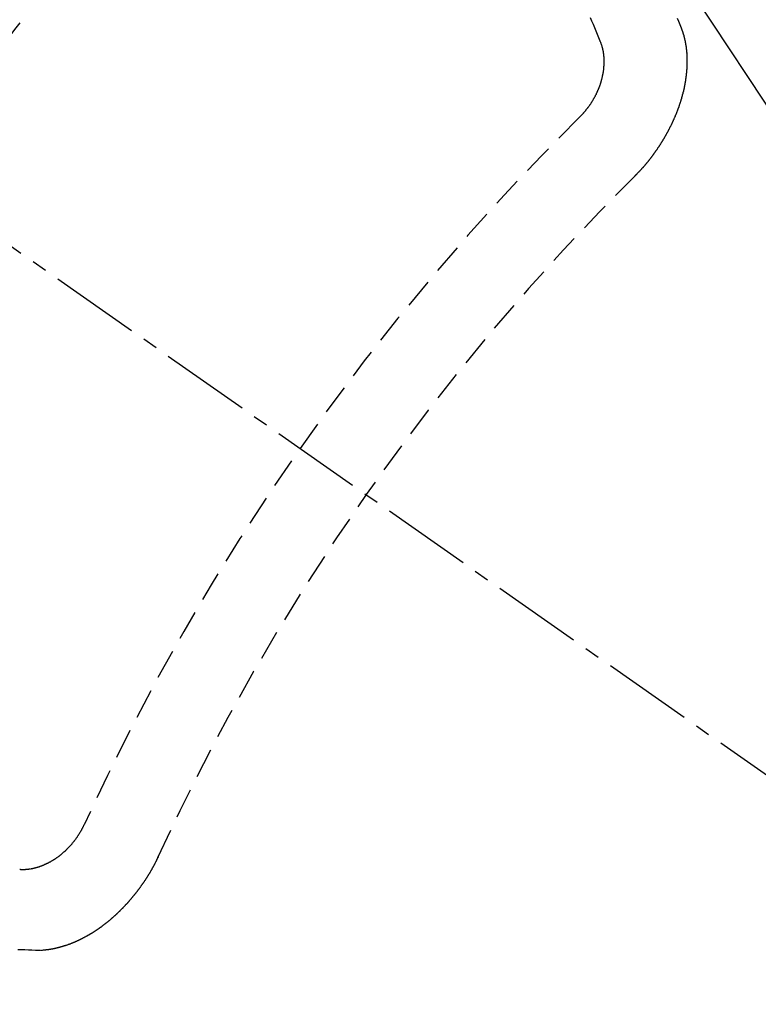
# Model space of a CAD drawing. Units: millimetres. Extents: x -109 to 26472, y -120 to 8847.
# Drawn here: x 17521 to 17527, y 6782 to 6790 of the extents above; entities that cross this region are included whole.
import ezdxf

# ---------------------------------------------------------------- set-up
doc = ezdxf.new("R2010")
doc.units = ezdxf.units.MM
doc.linetypes.add('CENTER2', pattern=[1.125, 0.75, -0.125, 0.125, -0.125])
doc.linetypes.add('HIDDEN', pattern=[0.375, 0.25, -0.125])
doc.layers.get('DEFPOINTS').update_dxf_attribs({"color": 146})
for name, color, linetype in [('150-機器', 8, 'Continuous'), ('160-文字', 254, 'Continuous'), ('166-寸法B', 11, 'Continuous')]:
    doc.layers.add(name, color=color, linetype=linetype)
doc.styles.add('KH001', font='txt')
doc.dimstyles.new('KH1xx015', dxfattribs={"dimscale": 10, "dimtxt": 3.8, "dimasz": 0.8, "dimexe": 0.3, "dimexo": 1.2, "dimgap": 0.5, "dimtad": 3, "dimdec": 1, "dimdsep": 46, "dimlunit": 6, "dimtxsty": 'KH001', "dimblk": 'DOT', "dimcen": 1, "dimdle": 1, "dimclrd": 256, "dimclre": 256, "dimclrt": 256, "dimadec": 0, "dimazin": 0, "dimtfac": 1, "dimtdec": 1, "dimtix": 1, "dimtmove": 2, "dimatfit": 3, "dimldrblk": 'CLOSEDBLANK', "dimfxl": 1, "dimtolj": 1, "dimtzin": 0, "dimlwd": -1, "dimlwe": -1, "dimarcsym": 0})
doc.dimstyles.new('KH1xx030', dxfattribs={"dimscale": 30, "dimtxt": 2, "dimasz": 0.6, "dimexe": 0.3, "dimexo": 1.2, "dimgap": 0.5, "dimtad": 3, "dimdec": 1, "dimdsep": 46, "dimlunit": 6, "dimtxsty": 'KH001', "dimblk": 'DOT', "dimcen": 1, "dimdle": 1, "dimclrd": 256, "dimclre": 256, "dimclrt": 256, "dimadec": 0, "dimazin": 0, "dimtfac": 1, "dimtdec": 1, "dimtix": 1, "dimtmove": 2, "dimatfit": 3, "dimldrblk": 'CLOSEDBLANK', "dimfxl": 1, "dimtolj": 1, "dimtzin": 0, "dimlwd": -1, "dimlwe": -1, "dimarcsym": 0})

# ---------------------------------------------------------------- blocks, each defined once
blk = doc.blocks.new('F402_H')
at = {"layer": '150-機器', "color": 13, "linetype": 'CENTER2'}
blk.add_line((0, 0), (244.018, -170.8633), dxfattribs=at)
at = {"layer": '150-機器', "color": 13, "linetype": 'HIDDEN'}
for points in [[(224.5278, -151.4847), (224.5165, -151.4573), (224.5053, -151.4299), (224.494, -151.4026)], [(223.8491, -151.5915), (223.8379, -151.5641), (223.8272, -151.5359), (223.8159, -151.5085), (223.8046, -151.4812), (223.7934, -151.4538), (223.7821, -151.4264), (223.7708, -151.399)], [(224.1405, -152.7159), (224.143, -152.7141), (224.1462, -152.7114), (224.1479, -152.7089), (224.151, -152.7062), (224.1527, -152.7038), (224.1558, -152.7011), (224.1575, -152.6986), (224.16, -152.6968), (224.1623, -152.6935), (224.1649, -152.6916), (224.168, -152.6889), (224.1697, -152.6865), (224.1728, -152.6838), (224.1745, -152.6813), (224.1776, -152.6786), (224.1793, -152.6762), (224.1824, -152.6735), (224.1842, -152.671), (224.1873, -152.6683), (224.189, -152.6659), (224.1921, -152.6632), (224.1938, -152.6607), (224.1969, -152.658), (224.1986, -152.6556), (224.2017, -152.6529), (224.2034, -152.6504), (224.2057, -152.6472), (224.2083, -152.6453), (224.2105, -152.642), (224.2131, -152.6401), (224.2154, -152.6369), (224.2171, -152.6344), (224.2202, -152.6317), (224.2219, -152.6293), (224.2242, -152.626), (224.2267, -152.6241), (224.229, -152.6209), (224.2313, -152.6176), (224.2338, -152.6157), (224.2361, -152.6124), (224.2378, -152.61), (224.2409, -152.6073), (224.2427, -152.6048), (224.2449, -152.6016), (224.2467, -152.5991), (224.2498, -152.5964), (224.2521, -152.5932), (224.2538, -152.5907), (224.2561, -152.5874), (224.2578, -152.585), (224.2609, -152.5823), (224.2626, -152.5798), (224.2649, -152.5766), (224.2672, -152.5733), (224.2689, -152.5709), (224.272, -152.5682), (224.2737, -152.5657), (224.276, -152.5624), (224.2783, -152.5592), (224.28, -152.5567), (224.2823, -152.5535), (224.284, -152.551), (224.2871, -152.5483), (224.2894, -152.545), (224.2911, -152.5426), (224.2934, -152.5393), (224.2951, -152.5369), (224.2974, -152.5336), (224.2991, -152.5312), (224.3014, -152.5279), (224.3037, -152.5246), (224.3054, -152.5222), (224.3077, -152.5189), (224.3094, -152.5164), (224.3117, -152.5132), (224.314, -152.5099), (224.3157, -152.5075), (224.318, -152.5042), (224.3203, -152.5009), (224.322, -152.4985), (224.3243, -152.4952), (224.326, -152.4928), (224.3283, -152.4895), (224.3306, -152.4862), (224.3323, -152.4838), (224.3346, -152.4805), (224.3363, -152.478), (224.3386, -152.4748), (224.3409, -152.4715), (224.3426, -152.4691), (224.3441, -152.4652), (224.3458, -152.4628), (224.3481, -152.4595), (224.3504, -152.4562), (224.3521, -152.4538), (224.3544, -152.4505), (224.3561, -152.4481), (224.3584, -152.4448), (224.3599, -152.441), (224.3616, -152.4385), (224.3639, -152.4352), (224.3656, -152.4328), (224.3679, -152.4295), (224.3693, -152.4257), (224.371, -152.4232), (224.3733, -152.42), (224.3751, -152.4175), (224.3765, -152.4137), (224.3788, -152.4104), (224.3805, -152.4079), (224.3828, -152.4047), (224.3837, -152.4017), (224.386, -152.3984), (224.3877, -152.3959), (224.39, -152.3927), (224.3915, -152.3888), (224.3932, -152.3864), (224.3955, -152.3831), (224.3964, -152.3801), (224.3987, -152.3768), (224.401, -152.3736), (224.4019, -152.3705), (224.4041, -152.3673), (224.405, -152.3642), (224.4073, -152.361), (224.4091, -152.3585), (224.4105, -152.3547), (224.4128, -152.3514), (224.4137, -152.3484), (224.416, -152.3451), (224.4177, -152.3427), (224.4192, -152.3388), (224.4209, -152.3364), (224.4224, -152.3325), (224.4241, -152.3301), (224.4256, -152.3262), (224.4278, -152.323), (224.4287, -152.32), (224.431, -152.3167), (224.4319, -152.3137), (224.4342, -152.3104), (224.4351, -152.3074), (224.4374, -152.3041), (224.4383, -152.3011), (224.4406, -152.2978), (224.4415, -152.2948), (224.4438, -152.2915), (224.4447, -152.2885), (224.447, -152.2852), (224.4479, -152.2822), (224.4493, -152.2784), (224.4511, -152.2759), (224.4525, -152.2721), (224.4542, -152.2696), (224.4557, -152.2658), (224.4566, -152.2628), (224.4589, -152.2595), (224.4598, -152.2565), (224.4621, -152.2532), (224.463, -152.2502), (224.4645, -152.2463), (224.4662, -152.2439), (224.4676, -152.2401), (224.4685, -152.237), (224.47, -152.2332), (224.4717, -152.2307), (224.4732, -152.2269), (224.4741, -152.2239), (224.4764, -152.2206), (224.4773, -152.2176), (224.4788, -152.2137), (224.4797, -152.2107), (224.4814, -152.2083), (224.4829, -152.2044), (224.4838, -152.2014), (224.4852, -152.1976), (224.4869, -152.1951), (224.4884, -152.1913), (224.4893, -152.1883), (224.4902, -152.1852), (224.4917, -152.1814), (224.4926, -152.1784), (224.4949, -152.1751), (224.4958, -152.1721), (224.4967, -152.1691), (224.4981, -152.1652), (224.499, -152.1622), (224.4999, -152.1592), (224.5014, -152.1553), (224.5031, -152.1529), (224.5046, -152.149), (224.5055, -152.146), (224.5064, -152.143), (224.5079, -152.1392), (224.5088, -152.1361), (224.5097, -152.1331), (224.5111, -152.1293), (224.512, -152.1262), (224.5129, -152.1232), (224.5144, -152.1194), (224.5153, -152.1164), (224.5162, -152.1133), (224.5171, -152.1103), (224.5186, -152.1065), (224.5195, -152.1034), (224.5204, -152.1004), (224.5218, -152.0966), (224.5227, -152.0936), (224.5236, -152.0905), (224.5245, -152.0875), (224.526, -152.0837), (224.5269, -152.0807), (224.5278, -152.0776), (224.5287, -152.0746), (224.5302, -152.0708), (224.5311, -152.0677), (224.532, -152.0647), (224.5321, -152.0611), (224.533, -152.0581), (224.5344, -152.0543), (224.5353, -152.0512), (224.5362, -152.0482), (224.5371, -152.0452), (224.538, -152.0422), (224.5381, -152.0386), (224.5396, -152.0347), (224.5405, -152.0317), (224.5414, -152.0287), (224.5423, -152.0257), (224.5424, -152.0221), (224.5433, -152.0191), (224.5442, -152.016), (224.5451, -152.013), (224.5465, -152.0092), (224.5466, -152.0056), (224.5475, -152.0025), (224.5484, -151.9995), (224.5493, -151.9965), (224.5494, -151.9929), (224.5503, -151.9899), (224.5512, -151.9869), (224.5521, -151.9838), (224.5522, -151.9802), (224.5531, -151.9772), (224.554, -151.9742), (224.5541, -151.9706), (224.555, -151.9676), (224.5558, -151.9646), (224.5559, -151.961), (224.5568, -151.9579), (224.5577, -151.9549), (224.5578, -151.9513), (224.5587, -151.9483), (224.5596, -151.9453), (224.5597, -151.9417), (224.5606, -151.9387), (224.5607, -151.9351), (224.5616, -151.932), (224.5625, -151.929), (224.5626, -151.9254), (224.5635, -151.9224), (224.5635, -151.9188), (224.5639, -151.9166), (224.5648, -151.9136), (224.5648, -151.91), (224.5657, -151.907), (224.5658, -151.9034), (224.5667, -151.9003), (224.5668, -151.8967), (224.5671, -151.8945), (224.5672, -151.8909), (224.5681, -151.8879), (224.5682, -151.8843), (224.5691, -151.8813), (224.5692, -151.8777), (224.5695, -151.8755), (224.5696, -151.8719), (224.5705, -151.8689), (224.5706, -151.8653), (224.5709, -151.8631), (224.571, -151.8595), (224.5719, -151.8565), (224.572, -151.8529), (224.5723, -151.8507), (224.5724, -151.8471), (224.5733, -151.844), (224.5734, -151.8404), (224.5729, -151.8377), (224.5738, -151.8346), (224.5738, -151.831), (224.5742, -151.8288), (224.5743, -151.8252), (224.5743, -151.8217), (224.5747, -151.8194), (224.5747, -151.8159), (224.5751, -151.8136), (224.5752, -151.81), (224.5752, -151.8065), (224.5756, -151.8042), (224.5756, -151.8007), (224.5752, -151.7979), (224.5761, -151.7949), (224.5761, -151.7913), (224.5756, -151.7885), (224.5765, -151.7855), (224.5761, -151.7827), (224.5761, -151.7791), (224.5765, -151.7769), (224.5765, -151.7733), (224.5761, -151.7705), (224.577, -151.7675), (224.5765, -151.7647), (224.5765, -151.7611), (224.5761, -151.7583), (224.577, -151.7553), (224.5765, -151.7525), (224.5766, -151.7489), (224.5761, -151.7462), (224.5764, -151.7439), (224.5765, -151.7404), (224.576, -151.7376), (224.5761, -151.734), (224.5764, -151.7318), (224.5759, -151.729), (224.576, -151.7254), (224.5755, -151.7226), (224.5758, -151.7204), (224.5759, -151.7168), (224.5754, -151.714), (224.5749, -151.7113), (224.575, -151.7077), (224.5753, -151.7055), (224.5748, -151.7027), (224.5749, -151.6991), (224.5744, -151.6963), (224.5739, -151.6935), (224.5735, -151.6908), (224.5744, -151.6877), (224.5739, -151.685), (224.5734, -151.6822), (224.5729, -151.6794), (224.5724, -151.6766), (224.5725, -151.673), (224.572, -151.6702), (224.5723, -151.668), (224.5718, -151.6653), (224.5713, -151.6625), (224.5708, -151.6597), (224.5709, -151.6561), (224.5704, -151.6533), (224.5699, -151.6506), (224.5695, -151.6478), (224.569, -151.645), (224.5693, -151.6428), (224.5688, -151.64), (224.5683, -151.6372), (224.5678, -151.6345), (224.5673, -151.6317), (224.5668, -151.6289), (224.5664, -151.6261), (224.5659, -151.6233), (224.5654, -151.6206), (224.5649, -151.6178), (224.5644, -151.615), (224.5639, -151.6122), (224.5634, -151.6095), (224.5629, -151.6067), (224.5624, -151.6039), (224.5619, -151.6011), (224.5615, -151.5983), (224.561, -151.5956), (224.5605, -151.5928), (224.56, -151.59), (224.5603, -151.5878), (224.5593, -151.5858), (224.5588, -151.5831), (224.5575, -151.5797), (224.557, -151.5769), (224.5565, -151.5742), (224.556, -151.5714), (224.5549, -151.5694), (224.5544, -151.5666), (224.5539, -151.5639), (224.5535, -151.5611), (224.5524, -151.5591), (224.5519, -151.5563), (224.5514, -151.5536), (224.5509, -151.5508), (224.5499, -151.5488), (224.5494, -151.5461), (224.5489, -151.5433), (224.5478, -151.5413), (224.5473, -151.5385), (224.5463, -151.5366), (224.5458, -151.5338), (224.5453, -151.531), (224.5434, -151.5285), (224.5429, -151.5257), (224.5419, -151.5237), (224.5414, -151.521), (224.5403, -151.519), (224.5398, -151.5162), (224.5388, -151.5143), (224.5383, -151.5115), (224.5372, -151.5095), (224.5367, -151.5067), (224.5348, -151.5042), (224.5343, -151.5014), (224.5333, -151.4995), (224.5328, -151.4967), (224.5317, -151.4947), (224.5312, -151.492), (224.5302, -151.49), (224.5297, -151.4872), (224.5278, -151.4847)], [(223.682, -152.2232), (223.6843, -152.2199), (223.6874, -152.2172), (223.6899, -152.2154), (223.6922, -152.2121), (223.6953, -152.2094), (223.6976, -152.2061), (223.7001, -152.2042), (223.7032, -152.2015), (223.7055, -152.1983), (223.7072, -152.1958), (223.7103, -152.1931), (223.7126, -152.1899), (223.7157, -152.1872), (223.718, -152.1839), (223.7205, -152.182), (223.7228, -152.1788), (223.7251, -152.1755), (223.7282, -152.1728), (223.7305, -152.1695), (223.7322, -152.1671), (223.7345, -152.1638), (223.7376, -152.1611), (223.7399, -152.1578), (223.7422, -152.1546), (223.7445, -152.1513), (223.7468, -152.148), (223.7485, -152.1456), (223.7516, -152.1429), (223.7539, -152.1396), (223.7562, -152.1364), (223.7585, -152.1331), (223.7607, -152.1298), (223.763, -152.1265), (223.7647, -152.1241), (223.767, -152.1208), (223.7693, -152.1176), (223.7716, -152.1143), (223.7739, -152.111), (223.7754, -152.1072), (223.7777, -152.1039), (223.7799, -152.1006), (223.7817, -152.0982), (223.784, -152.0949), (223.7862, -152.0917), (223.7877, -152.0878), (223.79, -152.0846), (223.7923, -152.0813), (223.7938, -152.0774), (223.7955, -152.075), (223.7978, -152.0717), (223.7992, -152.0679), (223.8015, -152.0646), (223.8038, -152.0614), (223.8053, -152.0575), (223.8076, -152.0542), (223.8085, -152.0512), (223.8108, -152.048), (223.8122, -152.0441), (223.8145, -152.0408), (223.816, -152.037), (223.8183, -152.0337), (223.8192, -152.0307), (223.8206, -152.0269), (223.8229, -152.0236), (223.8244, -152.0198), (223.8259, -152.0159), (223.8276, -152.0135), (223.8291, -152.0096), (223.8305, -152.0058), (223.832, -152.002), (223.8337, -151.9995), (223.8352, -151.9957), (223.8367, -151.9918), (223.8381, -151.988), (223.839, -151.985), (223.8405, -151.9811), (223.8428, -151.9779), (223.8443, -151.974), (223.8452, -151.971), (223.8466, -151.9672), (223.8481, -151.9633), (223.849, -151.9603), (223.8505, -151.9564), (223.852, -151.9526), (223.8529, -151.9496), (223.8543, -151.9457), (223.8544, -151.9421), (223.8559, -151.9383), (223.8573, -151.9345), (223.8582, -151.9314), (223.8597, -151.9276), (223.8606, -151.9246), (223.8613, -151.9202), (223.8627, -151.9163), (223.8636, -151.9133), (223.8643, -151.9089), (223.8652, -151.9059), (223.8667, -151.902), (223.8667, -151.8984), (223.8682, -151.8946), (223.8691, -151.8916), (223.8698, -151.8872), (223.8707, -151.8841), (223.8708, -151.8805), (223.8722, -151.8767), (223.8723, -151.8731), (223.8738, -151.8693), (223.8739, -151.8657), (223.8748, -151.8627), (223.8754, -151.8582), (223.8763, -151.8552), (223.877, -151.8508), (223.877, -151.8472), (223.8779, -151.8442), (223.878, -151.8406), (223.8787, -151.8362), (223.8796, -151.8332), (223.8797, -151.8296), (223.8797, -151.826), (223.8804, -151.8216), (223.8813, -151.8185), (223.8814, -151.8149), (223.8815, -151.8113), (223.8815, -151.8077), (223.8816, -151.8042), (223.8817, -151.8006), (223.8826, -151.7975), (223.8833, -151.7931), (223.8833, -151.7895), (223.8834, -151.7859), (223.8835, -151.7823), (223.8836, -151.7787), (223.8837, -151.7751), (223.8838, -151.7716), (223.8833, -151.7688), (223.8834, -151.7652), (223.8834, -151.7616), (223.8835, -151.758), (223.8836, -151.7544), (223.8837, -151.7508), (223.8838, -151.7472), (223.8833, -151.7444), (223.8834, -151.7408), (223.8834, -151.7372), (223.8827, -151.7331), (223.8822, -151.7303), (223.8823, -151.7267), (223.8824, -151.7231), (223.8819, -151.7203), (223.882, -151.7167), (223.8807, -151.7134), (223.8807, -151.7098), (223.8808, -151.7062), (223.8803, -151.7034), (223.8796, -151.6992), (223.8791, -151.6965), (223.8792, -151.6929), (223.8787, -151.6901), (223.8774, -151.6867), (223.8775, -151.6831), (223.877, -151.6804), (223.8757, -151.677), (223.8758, -151.6734), (223.8753, -151.6706), (223.874, -151.6673), (223.8735, -151.6645), (223.8736, -151.6609), (223.8723, -151.6576), (223.8718, -151.6548), (223.8705, -151.6514), (223.87, -151.6487), (223.8695, -151.6459), (223.8682, -151.6425), (223.8677, -151.6398), (223.8664, -151.6364), (223.8659, -151.6336), (223.8646, -151.6303), (223.8641, -151.6275), (223.8636, -151.6247), (223.8617, -151.6222), (223.8612, -151.6194), (223.8599, -151.6161), (223.8594, -151.6133), (223.8576, -151.6107), (223.8571, -151.608), (223.8558, -151.6046), (223.8547, -151.6027), (223.8534, -151.5993), (223.8515, -151.5968), (223.851, -151.594), (223.8491, -151.5915)], [(219.5467, -158.129), (219.5444, -158.1322), (219.5429, -158.1361), (219.542, -158.1391), (219.5398, -158.1424), (219.5383, -158.1462), (219.536, -158.1495), (219.5351, -158.1525), (219.5336, -158.1563), (219.5313, -158.1596), (219.5296, -158.162), (219.5281, -158.1659), (219.5259, -158.1692), (219.5244, -158.173), (219.5221, -158.1763), (219.5212, -158.1793), (219.5189, -158.1826), (219.5166, -158.1858), (219.5152, -158.1897), (219.5129, -158.1929), (219.5111, -158.1954), (219.5089, -158.1987), (219.5074, -158.2025), (219.5051, -158.2058), (219.5028, -158.209), (219.5005, -158.2123), (219.4982, -158.2156), (219.4965, -158.218), (219.495, -158.2219), (219.4928, -158.2251), (219.4905, -158.2284), (219.4882, -158.2317), (219.4859, -158.2349), (219.4836, -158.2382), (219.4819, -158.2406), (219.4796, -158.2439), (219.4773, -158.2472), (219.475, -158.2504), (219.4727, -158.2537), (219.4696, -158.2564), (219.4673, -158.2597), (219.4651, -158.2629), (219.4633, -158.2654), (219.4611, -158.2687), (219.4588, -158.2719), (219.4557, -158.2746), (219.4534, -158.2779), (219.4511, -158.2812), (219.448, -158.2839), (219.4463, -158.2863), (219.444, -158.2896), (219.4409, -158.2923), (219.4386, -158.2955), (219.4363, -158.2988), (219.4332, -158.3015), (219.4309, -158.3048), (219.4284, -158.3067), (219.4261, -158.3099), (219.423, -158.3126), (219.4207, -158.3159), (219.4176, -158.3186), (219.4153, -158.3219), (219.4128, -158.3237), (219.4097, -158.3264), (219.4074, -158.3297), (219.4043, -158.3324), (219.4012, -158.3351), (219.3994, -158.3375), (219.3963, -158.3402), (219.3932, -158.3429), (219.3901, -158.3456), (219.3884, -158.3481), (219.3853, -158.3508), (219.3822, -158.3535), (219.3791, -158.3562), (219.3766, -158.358), (219.3735, -158.3607), (219.3712, -158.364), (219.3681, -158.3667), (219.3655, -158.3686), (219.3624, -158.3713), (219.3593, -158.374), (219.3568, -158.3759), (219.3537, -158.3785), (219.3506, -158.3812), (219.348, -158.3831), (219.3449, -158.3858), (219.3416, -158.3871), (219.3385, -158.3898), (219.3354, -158.3925), (219.3328, -158.3944), (219.3297, -158.3971), (219.3272, -158.399), (219.3233, -158.4011), (219.3202, -158.4038), (219.3176, -158.4057), (219.3137, -158.4078), (219.3112, -158.4097), (219.3081, -158.4124), (219.3047, -158.4137), (219.3016, -158.4164), (219.2991, -158.4182), (219.2952, -158.4204), (219.2926, -158.4223), (219.2893, -158.4236), (219.2862, -158.4263), (219.2828, -158.4276), (219.2797, -158.4303), (219.2764, -158.4316), (219.2738, -158.4334), (219.2699, -158.4356), (219.2674, -158.4374), (219.2635, -158.4396), (219.2601, -158.4409), (219.2576, -158.4428), (219.2542, -158.4441), (219.2503, -158.4462), (219.2478, -158.4481), (219.2444, -158.4494), (219.2411, -158.4507), (219.2372, -158.4528), (219.2346, -158.4547), (219.2313, -158.456), (219.2279, -158.4573), (219.2246, -158.4586), (219.2212, -158.4599), (219.2179, -158.4612), (219.2153, -158.4631), (219.2114, -158.4652), (219.2081, -158.4665), (219.2047, -158.4678), (219.2014, -158.4691), (219.198, -158.4704), (219.1947, -158.4718), (219.1913, -158.4731), (219.1885, -158.4735), (219.1852, -158.4749), (219.1818, -158.4762), (219.1785, -158.4775), (219.1751, -158.4788), (219.1718, -158.4801), (219.1684, -158.4814), (219.1657, -158.4819), (219.1623, -158.4832), (219.159, -158.4845), (219.1548, -158.4852), (219.152, -158.4857), (219.1487, -158.487), (219.1453, -158.4883), (219.1425, -158.4888), (219.1392, -158.4901), (219.1356, -158.49), (219.1322, -158.4914), (219.1289, -158.4927), (219.1261, -158.4932), (219.1219, -158.4939), (219.1192, -158.4944), (219.1158, -158.4957), (219.113, -158.4962), (219.1094, -158.4961), (219.1061, -158.4974), (219.1033, -158.4979), (219.0997, -158.4978), (219.0964, -158.4991), (219.0936, -158.4996), (219.09, -158.4995), (219.0872, -158.5), (219.0839, -158.5013), (219.0803, -158.5012), (219.0775, -158.5017), (219.0739, -158.5016), (219.0711, -158.5021), (219.0683, -158.5026), (219.0647, -158.5025), (219.062, -158.503), (219.0584, -158.5029), (219.0556, -158.5034), (219.052, -158.5034), (219.0492, -158.5038), (219.0464, -158.5043), (219.0434, -158.5034), (219.0406, -158.5039), (219.037, -158.5038), (219.0343, -158.5043), (219.0312, -158.5034), (219.0285, -158.5039), (219.0249, -158.5038), (219.0227, -158.5035), (219.0191, -158.5034), (219.016, -158.5025), (219.0133, -158.503), (219.0102, -158.5021)], [(220.1666, -158.3913), (220.1657, -158.3943), (220.1642, -158.3982), (220.1625, -158.4006), (220.161, -158.4045), (220.1593, -158.4069), (220.1578, -158.4108), (220.1561, -158.4132), (220.1552, -158.4162), (220.1529, -158.4195), (220.152, -158.4225), (220.1506, -158.4264), (220.1488, -158.4288), (220.1474, -158.4327), (220.1456, -158.4351), (220.1442, -158.439), (220.1425, -158.4414), (220.141, -158.4452), (220.1393, -158.4477), (220.1378, -158.4515), (220.1361, -158.454), (220.1346, -158.4578), (220.1329, -158.4603), (220.1314, -158.4641), (220.1297, -158.4666), (220.1282, -158.4704), (220.1265, -158.4729), (220.1242, -158.4761), (220.1233, -158.4792), (220.121, -158.4824), (220.1201, -158.4854), (220.1179, -158.4887), (220.1161, -158.4912), (220.1147, -158.495), (220.113, -158.4975), (220.1107, -158.5007), (220.1098, -158.5037), (220.1075, -158.507), (220.1052, -158.5103), (220.1043, -158.5133), (220.102, -158.5166), (220.1003, -158.519), (220.0988, -158.5229), (220.0971, -158.5253), (220.0948, -158.5286), (220.0931, -158.531), (220.0916, -158.5349), (220.0893, -158.5381), (220.0876, -158.5406), (220.0853, -158.5439), (220.0836, -158.5463), (220.0821, -158.5502), (220.0804, -158.5526), (220.0781, -158.5559), (220.0759, -158.5591), (220.0741, -158.5616), (220.0727, -158.5654), (220.0709, -158.5679), (220.0687, -158.5711), (220.0664, -158.5744), (220.0647, -158.5769), (220.0624, -158.5801), (220.0607, -158.5826), (220.0592, -158.5864), (220.0569, -158.5897), (220.0552, -158.5921), (220.0529, -158.5954), (220.0512, -158.5979), (220.0489, -158.6011), (220.0472, -158.6036), (220.0449, -158.6069), (220.0426, -158.6101), (220.0409, -158.6126), (220.0386, -158.6158), (220.0369, -158.6183), (220.0346, -158.6216), (220.0323, -158.6248), (220.0306, -158.6273), (220.0283, -158.6305), (220.026, -158.6338), (220.0243, -158.6363), (220.022, -158.6395), (220.0203, -158.642), (220.018, -158.6452), (220.0157, -158.6485), (220.014, -158.651), (220.0117, -158.6542), (220.01, -158.6567), (220.0077, -158.66), (220.0054, -158.6632), (220.0037, -158.6657), (220.0006, -158.6684), (219.9989, -158.6708), (219.9966, -158.6741), (219.9943, -158.6774), (219.9926, -158.6798), (219.9903, -158.6831), (219.9886, -158.6855), (219.9863, -158.6888), (219.9832, -158.6915), (219.9815, -158.6939), (219.9792, -158.6972), (219.9775, -158.6997), (219.9752, -158.7029), (219.9721, -158.7056), (219.9703, -158.7081), (219.9681, -158.7113), (219.9663, -158.7138), (219.9632, -158.7165), (219.961, -158.7198), (219.9592, -158.7222), (219.9569, -158.7255), (219.9544, -158.7274), (219.9521, -158.7306), (219.9504, -158.7331), (219.9481, -158.7363), (219.945, -158.739), (219.9433, -158.7415), (219.941, -158.7448), (219.9385, -158.7466), (219.9362, -158.7499), (219.9339, -158.7532), (219.9314, -158.7551), (219.9291, -158.7583), (219.9265, -158.7602), (219.9243, -158.7635), (219.9225, -158.7659), (219.9194, -158.7686), (219.9171, -158.7719), (219.9146, -158.7738), (219.9123, -158.777), (219.9106, -158.7795), (219.9075, -158.7822), (219.9058, -158.7846), (219.9027, -158.7873), (219.901, -158.7898), (219.8979, -158.7925), (219.8956, -158.7957), (219.893, -158.7976), (219.8908, -158.8009), (219.8882, -158.8028), (219.8859, -158.806), (219.8834, -158.8079), (219.8811, -158.8112), (219.8786, -158.8131), (219.8763, -158.8163), (219.8738, -158.8182), (219.8715, -158.8215), (219.8689, -158.8233), (219.8666, -158.8266), (219.8641, -158.8285), (219.861, -158.8312), (219.8593, -158.8336), (219.8562, -158.8363), (219.8545, -158.8388), (219.8514, -158.8415), (219.8488, -158.8434), (219.8465, -158.8466), (219.844, -158.8485), (219.8417, -158.8518), (219.8392, -158.8537), (219.8361, -158.8564), (219.8344, -158.8588), (219.8313, -158.8615), (219.8287, -158.8634), (219.8256, -158.8661), (219.8239, -158.8685), (219.8208, -158.8712), (219.8183, -158.8731), (219.816, -158.8764), (219.8134, -158.8782), (219.8103, -158.8809), (219.8078, -158.8828), (219.8061, -158.8853), (219.803, -158.888), (219.8005, -158.8898), (219.7974, -158.8925), (219.7956, -158.895), (219.7925, -158.8977), (219.79, -158.8996), (219.7875, -158.9014), (219.7844, -158.9041), (219.7818, -158.906), (219.7795, -158.9093), (219.777, -158.9112), (219.7745, -158.913), (219.7714, -158.9157), (219.7688, -158.9176), (219.7663, -158.9195), (219.7632, -158.9222), (219.7615, -158.9246), (219.7584, -158.9273), (219.7558, -158.9292), (219.7533, -158.9311), (219.7502, -158.9338), (219.7477, -158.9357), (219.7451, -158.9376), (219.742, -158.9403), (219.7395, -158.9421), (219.737, -158.944), (219.7339, -158.9467), (219.7313, -158.9486), (219.7288, -158.9505), (219.7263, -158.9523), (219.7232, -158.955), (219.7206, -158.9569), (219.7181, -158.9588), (219.715, -158.9615), (219.7124, -158.9634), (219.7099, -158.9652), (219.7074, -158.9671), (219.7043, -158.9698), (219.7017, -158.9717), (219.6992, -158.9736), (219.6967, -158.9755), (219.6936, -158.9782), (219.691, -158.98), (219.6885, -158.9819), (219.6852, -158.9832), (219.6826, -158.9851), (219.6795, -158.9878), (219.677, -158.9897), (219.6745, -158.9916), (219.6719, -158.9934), (219.6694, -158.9953), (219.666, -158.9966), (219.6629, -158.9993), (219.6604, -159.0012), (219.6579, -159.0031), (219.6553, -159.005), (219.652, -159.0063), (219.6494, -159.0081), (219.6469, -159.01), (219.6444, -159.0119), (219.6413, -159.0146), (219.6379, -159.0159), (219.6354, -159.0178), (219.6329, -159.0197), (219.6303, -159.0215), (219.627, -159.0228), (219.6244, -159.0247), (219.6219, -159.0266), (219.6194, -159.0285), (219.616, -159.0298), (219.6135, -159.0317), (219.611, -159.0335), (219.6076, -159.0348), (219.6051, -159.0367), (219.6025, -159.0386), (219.5992, -159.0399), (219.5967, -159.0418), (219.5941, -159.0437), (219.5908, -159.045), (219.5882, -159.0469), (219.5857, -159.0487), (219.5824, -159.05), (219.5798, -159.0519), (219.5765, -159.0532), (219.5739, -159.0551), (219.5714, -159.057), (219.5681, -159.0583), (219.5655, -159.0602), (219.5622, -159.0615), (219.5602, -159.0625), (219.5577, -159.0644), (219.5543, -159.0657), (219.5518, -159.0676), (219.5484, -159.0689), (219.5459, -159.0708), (219.5426, -159.0721), (219.5406, -159.0732), (219.5373, -159.0745), (219.5347, -159.0763), (219.5314, -159.0777), (219.5288, -159.0795), (219.5255, -159.0808), (219.5235, -159.0819), (219.5202, -159.0832), (219.5176, -159.0851), (219.5143, -159.0864), (219.5123, -159.0875), (219.509, -159.0888), (219.5064, -159.0906), (219.5031, -159.0919), (219.5011, -159.093), (219.4978, -159.0943), (219.4953, -159.0962), (219.4919, -159.0975), (219.4891, -159.098), (219.4866, -159.0999), (219.4832, -159.1012), (219.4813, -159.1022), (219.4779, -159.1035), (219.4746, -159.1049), (219.4726, -159.1059), (219.4693, -159.1072), (219.4673, -159.1083), (219.464, -159.1096), (219.4606, -159.1109), (219.4586, -159.112), (219.4553, -159.1133), (219.4525, -159.1138), (219.45, -159.1156), (219.4466, -159.1169), (219.4439, -159.1174), (219.4413, -159.1193), (219.4385, -159.1198), (219.4352, -159.1211), (219.4332, -159.1222), (219.4299, -159.1235), (219.4271, -159.124), (219.4246, -159.1258), (219.4218, -159.1263), (219.4184, -159.1276), (219.4157, -159.1281), (219.4131, -159.13), (219.4104, -159.1305), (219.407, -159.1318), (219.4042, -159.1323), (219.4023, -159.1334), (219.3989, -159.1347), (219.3961, -159.1352), (219.3928, -159.1365), (219.3908, -159.1375), (219.388, -159.138), (219.3847, -159.1393), (219.3819, -159.1398), (219.38, -159.1409), (219.3766, -159.1422), (219.3738, -159.1427), (219.3711, -159.1432), (219.3677, -159.1445), (219.3657, -159.1455), (219.363, -159.146), (219.3596, -159.1473), (219.3568, -159.1478), (219.3541, -159.1483), (219.3513, -159.1488), (219.3487, -159.1507), (219.346, -159.1512), (219.3432, -159.1517), (219.3404, -159.1521), (219.3376, -159.1526), (219.3343, -159.1539), (219.3315, -159.1544), (219.3295, -159.1555), (219.3268, -159.156), (219.324, -159.1565), (219.3212, -159.157), (219.3179, -159.1583), (219.3151, -159.1588), (219.3123, -159.1592), (219.3095, -159.1597), (219.3067, -159.1602), (219.3048, -159.1613), (219.302, -159.1618), (219.2992, -159.1623), (219.2965, -159.1628), (219.2937, -159.1632), (219.2909, -159.1637), (219.2881, -159.1642), (219.2853, -159.1647), (219.2826, -159.1652), (219.2798, -159.1657), (219.277, -159.1662), (219.2742, -159.1667), (219.2715, -159.1672), (219.2687, -159.1677), (219.2659, -159.1681), (219.2631, -159.1686), (219.2603, -159.1691), (219.2576, -159.1696), (219.2548, -159.1701), (219.252, -159.1706), (219.25, -159.1717), (219.2478, -159.1713), (219.2451, -159.1718), (219.2415, -159.1717), (219.2387, -159.1722), (219.2359, -159.1727), (219.2331, -159.1732), (219.2309, -159.1729), (219.2281, -159.1734), (219.2254, -159.1739), (219.2226, -159.1744), (219.2204, -159.174), (219.2176, -159.1745), (219.2148, -159.175), (219.212, -159.1755), (219.2098, -159.1752), (219.2071, -159.1757), (219.2043, -159.1761), (219.2021, -159.1758), (219.1993, -159.1763), (219.1971, -159.176), (219.1943, -159.1765), (219.1915, -159.177), (219.1885, -159.1761), (219.1857, -159.1766), (219.1835, -159.1762), (219.1808, -159.1767), (219.1785, -159.1764), (219.1758, -159.1769), (219.1736, -159.1766), (219.1708, -159.177), (219.1686, -159.1767), (219.1658, -159.1772), (219.1628, -159.1763), (219.16, -159.1768), (219.1578, -159.1765), (219.155, -159.177), (219.1528, -159.1766), (219.15, -159.1771), (219.1478, -159.1768), (219.145, -159.1773), (219.142, -159.1764)], [(219.142, -159.1764), (219.1124, -159.1752), (219.0829, -159.1739), (219.0533, -159.1727), (219.0237, -159.1715), (218.9936, -159.1711)]]:
    blk.add_lwpolyline(points, dxfattribs=at)
for centre, radius, start, end in [((243.7125, -170.6494), 31.2914, 133.88955, 156.11043), ((237.8505, -166.5448), 20.1459, 134.69224, 155.30774), ((237.8505, -166.5448), 19.4736, 134.69224, 155.30774)]:
    blk.add_arc(centre, radius, start, end, dxfattribs=at)
blk = doc.blocks.new('_Dot')
at = {"color": 0, "linetype": 'ByBlock', "lineweight": -2}
blk.add_line((-0.5, 0), (-1, 0), dxfattribs=at)
at = {"color": 0, "linetype": 'ByBlock', "const_width": 0.5}
blk.add_lwpolyline([(-0.25, 0, 1), (0.25, 0, 1)], format="xyb", close=True, dxfattribs=at)
blk = doc.blocks.new('*D550')
at = {"layer": '166-寸法B', "transparency": 16777216}
for p, q in [((17173.7959, 7261.5691), (17500.7614, 7261.5691)), ((17491.7614, 7243.5691), (17491.7614, 6754.5691)), ((17470.2457, 6736.5691), (17500.7614, 6736.5691))]:
    blk.add_line(p, q, dxfattribs=at)
at = {"layer": 'DEFPOINTS', "color": 0, "transparency": 16777216}
for p in [(17137.7959, 7261.5691), (17434.2457, 6736.5691), (17491.7614, 6736.5691)]:
    blk.add_point(p, dxfattribs=at)
at = {"layer": '166-寸法B', "transparency": 16777216, "xscale": 18, "yscale": 18, "zscale": 18}
for p, rotation in [((17491.7614, 7261.5691), 90), ((17491.7614, 6736.5691), 270)]:
    blk.add_blockref('_Dot', p, dxfattribs=dict(at, rotation=rotation))
at = {"layer": '166-寸法B', "transparency": 16777216, "insert": (17540.346, 7106.2679), "char_height": 60, "attachment_point": 5, "rotation": 90, "style": 'KH001'}
blk.add_mtext('\\A1;525', dxfattribs=at)
blk = doc.blocks.new('_ClosedBlank')
at = {"color": 0, "linetype": 'ByBlock', "lineweight": -2}
for p, q in [((-1, 0.16667), (0, 0)), ((-1, 0.16667), (-1, -0.16667)), ((0, 0), (-1, -0.16667))]:
    blk.add_line(p, q, dxfattribs=at)
blk = doc.blocks.new('*D554')
at = {"layer": 'DEFPOINTS', "transparency": 16777216}
for p, q in [((17301.8377, 6897.2377), (17301.8377, 6662.3306)), ((17601.8377, 6874.5691), (17601.8377, 6662.3306)), ((17593.8377, 6665.3306), (17309.8377, 6665.3306))]:
    blk.add_line(p, q, dxfattribs=at)
at = {"layer": 'DEFPOINTS', "color": 0, "transparency": 16777216}
for p in [(17301.8377, 6909.2377), (17601.8377, 6886.5691), (17301.8377, 6665.3306)]:
    blk.add_point(p, dxfattribs=at)
at = {"layer": 'DEFPOINTS', "transparency": 16777216, "xscale": 8, "yscale": 8, "zscale": 8, "rotation": 180}
blk.add_blockref('_Dot', (17301.8377, 6665.3306), dxfattribs=at)
at = {"layer": 'DEFPOINTS', "transparency": 16777216, "xscale": 8, "yscale": 8, "zscale": 8}
blk.add_blockref('_Dot', (17601.8377, 6665.3306), dxfattribs=at)
at = {"layer": 'DEFPOINTS', "transparency": 16777216, "insert": (17451.8377, 6689.3306), "char_height": 38, "attachment_point": 5, "style": 'KH001'}
blk.add_mtext('\\A1;300', dxfattribs=at)

msp = doc.modelspace()

# ---------------------------------------------------------------- block references
at = {"layer": '150-機器'}
msp.add_blockref('F402_H', (17301.8159, 6941.7616), dxfattribs=at)

# ---------------------------------------------------------------- dimensions: what is measured, and where the dimension line sits
at = {"layer": '166-寸法B'}
dim = msp.add_linear_dim(base=(17491.7614, 6736.5691), p1=(17137.7959, 7261.5691), p2=(17434.2457, 6736.5691), angle=90, dimstyle='KH1xx030', dxfattribs=at)
dim.commit()
dim.dimension.update_dxf_attribs({"geometry": '*D550', "text_midpoint": (17540.346, 7106.2679), "dimtype": 160})
at = {"layer": 'DEFPOINTS'}
dim = msp.add_linear_dim(base=(17301.8377, 6665.3306), p1=(17601.8377, 6886.5691), p2=(17301.8377, 6909.2377), angle=180, dimstyle='KH1xx015', dxfattribs=at)
dim.commit()
dim.dimension.update_dxf_attribs({"geometry": '*D554', "text_midpoint": (17451.8377, 6689.3306)})

# ---------------------------------------------------------------- leaders
at = {"layer": '160-文字', "annotation_type": 0, "has_hookline": 1, "hookline_direction": 0, "text_width": 963.9594}
msp.add_leader([(17421.8304, 6948.9504), (18603.3674, 5159.9981), (18621.3674, 5159.9981)], dimstyle='KH1xx030', override={"dimgap": 0.5, "dimtad": 1}, dxfattribs=at)
at = {"layer": '160-文字'}
msp.add_leader([(17181.8304, 6941.5691), (18603.3674, 5159.9981)], dimstyle='KH1xx030', override={"dimgap": 0.5, "dimtad": 1}, dxfattribs=at)

doc.saveas('drawing.dxf')
